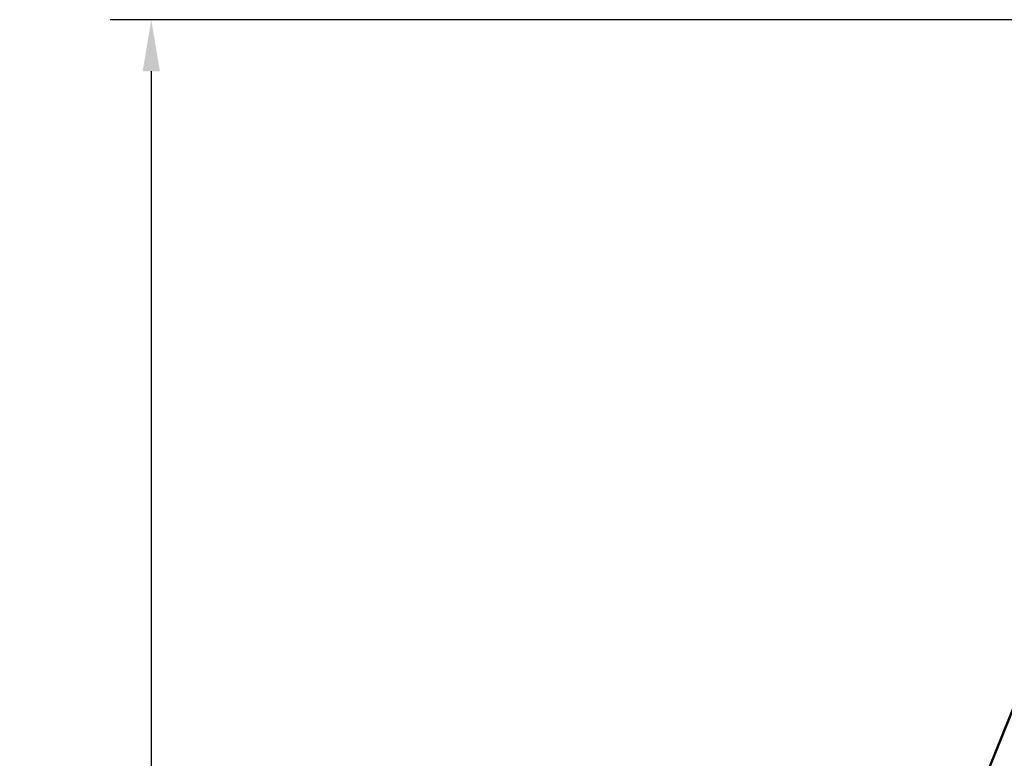
# Model space of a CAD drawing. Units: millimetres. Extents: x 576 to 1994, y 797 to 2466.
# Drawn here: x 1174 to 1413, y 2166 to 2345 of the extents above; entities that cross this region are included whole.
import ezdxf

# ---------------------------------------------------------------- set-up
doc = ezdxf.new("R2010")
doc.units = ezdxf.units.MM
doc.header["$LTSCALE"] = 5
doc.layers.add('A1 contornos visíveis', color=7, linetype='Continuous', lineweight=50)
doc.layers.add('B2 linhas de cota', color=7, linetype='Continuous', lineweight=25)
doc.styles.add('3_5', font='isocpeur.ttf')
doc.dimstyles.new('Siemsen Cota', dxfattribs={"dimscale": 5, "dimtxt": 3.5, "dimasz": 2.5, "dimexe": 2, "dimexo": 1, "dimgap": 0.3, "dimtad": 1, "dimdec": 1, "dimrnd": 1e-08, "dimtxsty": '3_5', "dimcen": 0.09, "dimdle": 10, "dimclrd": 7, "dimclre": 7, "dimclrt": 7, "dimadec": 0, "dimazin": 2, "dimtfac": 0.714286, "dimtmove": 0, "dimatfit": 3, "dimfxl": 1, "dimtolj": 1, "dimtzin": 0, "dimlwd": -1, "dimlwe": -1, "dimarcsym": 0})

# ---------------------------------------------------------------- blocks, each defined once
blk = doc.blocks.new('*D16')
at = {"layer": 'B2 linhas de cota', "color": 7, "transparency": 16777216}
for p, q in [((1706.92, 2344.78), (1196.14, 2344.78)), ((1206.14, 2332.28), (1206.14, 1806.78)), ((1376.46, 1794.28), (1196.14, 1794.28))]:
    blk.add_line(p, q, dxfattribs=at)
for points in [[(1204.06, 2332.28), (1208.23, 2332.28), (1206.14, 2344.78)], [(1204.06, 1806.78), (1208.23, 1806.78), (1206.14, 1794.28)]]:
    blk.add_solid(points, dxfattribs=at)
at = {"layer": 'Defpoints', "color": 0, "transparency": 16777216}
for p in [(1711.92, 2344.78), (1206.14, 1794.28), (1381.46, 1794.28)]:
    blk.add_point(p, dxfattribs=at)
at = {"layer": 'B2 linhas de cota', "color": 7, "transparency": 16777216, "insert": (1174.64, 2032.65), "char_height": 17.5, "attachment_point": 1, "rotation": 90, "style": '3_5'}
blk.add_mtext('\\A1;{\\H1.42857x;550,5}', dxfattribs=at)

msp = doc.modelspace()

# ---------------------------------------------------------------- linework, layer by layer
at = {"layer": 'A1 contornos visíveis'}
msp.add_line((1316.12, 1932.04), (1427.03, 2206.55), dxfattribs=at)

# ---------------------------------------------------------------- dimensions: what is measured, and where the dimension line sits
at = {"layer": 'B2 linhas de cota', "color": 7}
dim = msp.add_linear_dim(base=(1206.14, 1794.28), p1=(1711.92, 2344.78), p2=(1381.46, 1794.28), angle=90, text='{\\H1.42857x;<>}', dimstyle='Siemsen Cota', override={"dimgap": 0.3, "dimdec": 1, "dimtol": 0, "dimlim": 0, "dimtp": 0, "dimtm": 0, "dimtdec": 2, "dimtofl": 0, "dimatfit": 1}, dxfattribs=at)
dim.commit()
dim.dimension.update_dxf_attribs({"geometry": '*D16', "text_midpoint": (1206.14, 2069.53), "dimtype": 160})

doc.saveas('drawing.dxf')
